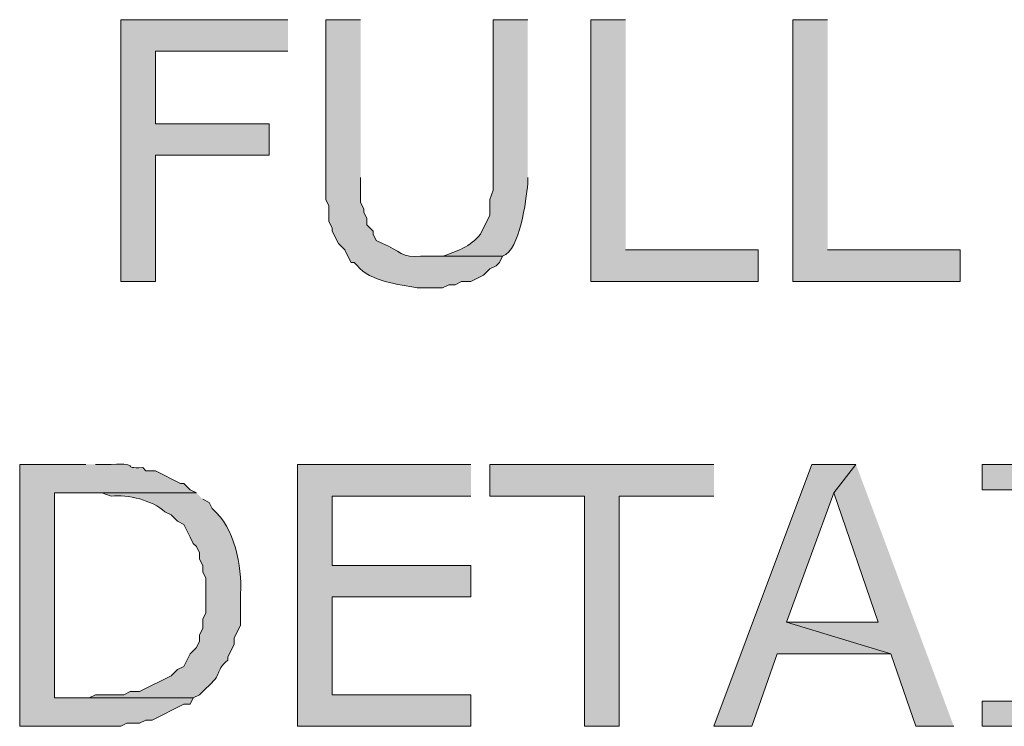
# Model space of a CAD drawing. Extents: x 17 to 595, y 17 to 775.
# Drawn here: x 284 to 303, y 168 to 181 of the extents above; entities that cross this region are included whole.
import ezdxf

# ---------------------------------------------------------------- set-up
doc = ezdxf.new("R2010")
doc.units = 0
doc.header["$MEASUREMENT"] = 0
doc.layers.add('Layer 1', color=7, linetype='Continuous', lineweight=0)

msp = doc.modelspace()

# ---------------------------------------------------------------- hatches: boundary and pattern name
at = {"layer": 'Layer 1', "true_color": 0x000000, "transparency": 33554687}
for points in [[(289.44, 181.14), (286.26, 181.14), (286.26, 176.16), (286.92, 176.16), (286.92, 178.56), (289.08, 178.56), (289.08, 179.16), (286.92, 179.16), (286.92, 180.54), (289.44, 180.54)], [(295.86, 181.14), (295.2, 181.14), (295.2, 176.16), (298.38, 176.16), (298.38, 176.76), (295.86, 176.76)], [(299.7, 181.14), (299.04, 181.14), (299.04, 176.16), (302.22, 176.16), (302.22, 176.76), (299.7, 176.76)], [(292.92, 172.68), (289.62, 172.68), (289.62, 167.7), (292.92, 167.7), (292.92, 168.3), (290.28, 168.3), (290.28, 170.16), (292.92, 170.16), (292.92, 170.76), (290.28, 170.76), (290.28, 172.08), (292.92, 172.08)], [(297.54, 172.68), (293.28, 172.68), (293.28, 172.08), (295.08, 172.08), (295.08, 167.7), (295.74, 167.7), (295.74, 172.08), (297.54, 172.08)], [(300.24, 172.68), (299.4, 172.68), (297.54, 167.7), (298.26, 167.7), (298.74, 169.08), (300.9, 169.08), (298.92, 169.68), (299.82, 172.14)], [(300.24, 172.68), (299.82, 172.14), (300.66, 169.68), (298.92, 169.68), (300.9, 169.08), (301.38, 167.7), (302.1, 167.7)], [(304.62, 172.68), (302.64, 172.68), (302.64, 172.2), (303.3, 172.2), (303.3, 168.18), (302.64, 168.18), (302.64, 167.7), (304.62, 167.7), (304.62, 168.18), (303.96, 168.18), (303.96, 172.2), (304.62, 172.2)]]:
    msp.add_hatch(color=18, dxfattribs=at).paths.add_polyline_path(points)
h = msp.add_hatch(color=18, dxfattribs=at)
edge = h.paths.add_edge_path()
edge.add_spline(control_points=[(290.82, 181.14), (290.82, 181.14), (290.16, 181.14), (290.16, 181.14), (290.16, 181.14), (290.16, 177.72), (290.16, 177.72), (290.16, 177.72), (290.22, 177.6), (290.22, 177.6), (290.22, 177.6), (290.22, 177.3), (290.22, 177.3), (290.22, 177.3), (290.28, 177.18), (290.28, 177.18), (290.28, 177.18), (290.28, 177.12), (290.28, 177.12), (290.28, 177.12), (290.4, 176.88), (290.4, 176.88), (290.4, 176.88), (290.52, 176.76), (290.52, 176.76), (290.52, 176.76), (290.58, 176.64), (290.58, 176.64), (290.58, 176.64), (290.64, 176.52), (290.64, 176.52), (290.64, 176.52), (290.7, 176.52), (290.7, 176.52), (290.7, 176.52), (290.76, 176.46), (290.76, 176.46), (291.008, 176.159), (291.549, 176.101), (291.9, 176.04), (291.9, 176.04), (292.38, 176.04), (292.38, 176.04), (292.38, 176.04), (292.5, 176.1), (292.5, 176.1), (292.5, 176.1), (292.62, 176.1), (292.62, 176.1), (292.62, 176.1), (292.74, 176.16), (292.74, 176.16), (292.74, 176.16), (292.92, 176.16), (292.92, 176.16), (292.92, 176.16), (293.16, 176.28), (293.16, 176.28), (293.16, 176.28), (293.28, 176.4), (293.28, 176.4), (293.28, 176.4), (293.4, 176.46), (293.4, 176.46), (293.4, 176.46), (293.46, 176.52), (293.46, 176.52), (293.46, 176.52), (293.52, 176.64), (293.52, 176.64), (293.52, 176.64), (291.96, 176.64), (291.96, 176.64), (291.623, 176.602), (291.565, 176.745), (291.24, 176.88), (291.24, 176.88), (291.12, 176.94), (291.12, 176.94), (291.12, 176.94), (291.06, 177.06), (291.06, 177.06), (291.06, 177.06), (291.06, 177.12), (291.06, 177.12), (291.06, 177.12), (290.94, 177.24), (290.94, 177.24), (290.94, 177.24), (290.94, 177.36), (290.94, 177.36), (290.94, 177.36), (290.88, 177.48), (290.88, 177.48), (290.88, 177.48), (290.88, 177.54), (290.88, 177.54), (290.88, 177.54), (290.82, 177.66), (290.82, 177.66), (290.82, 177.66), (290.82, 178.14), (290.82, 178.14)], knot_values=[0, 0, 0, 0, 1, 1, 1, 2, 2, 2, 3, 3, 3, 4, 4, 4, 5, 5, 5, 6, 6, 6, 7, 7, 7, 8, 8, 8, 9, 9, 9, 10, 10, 10, 11, 11, 11, 12, 12, 12, 13, 13, 13, 14, 14, 14, 15, 15, 15, 16, 16, 16, 17, 17, 17, 18, 18, 18, 19, 19, 19, 20, 20, 20, 21, 21, 21, 22, 22, 22, 23, 23, 23, 24, 24, 24, 25, 25, 25, 26, 26, 26, 27, 27, 27, 28, 28, 28, 29, 29, 29, 30, 30, 30, 31, 31, 31, 32, 32, 32, 33, 33, 33, 34, 34, 34, 34], degree=3, periodic=0)
edge.add_line((290.82, 178.14), (290.82, 181.14))
h = msp.add_hatch(color=18, dxfattribs=at)
edge = h.paths.add_edge_path()
edge.add_spline(control_points=[(294, 181.14), (294, 181.14), (293.34, 181.14), (293.34, 181.14), (293.34, 181.14), (293.34, 177.9), (293.34, 177.9), (293.34, 177.9), (293.28, 177.72), (293.28, 177.72), (293.28, 177.72), (293.28, 177.42), (293.28, 177.42), (293.28, 177.42), (293.1, 177.06), (293.1, 177.06), (292.913, 176.825), (292.64, 176.726), (292.38, 176.64), (292.38, 176.64), (292.08, 176.64), (292.08, 176.64), (292.08, 176.64), (293.52, 176.64), (293.52, 176.64), (293.861, 176.767), (293.963, 177.699), (294, 178.02), (294, 178.02), (294, 178.14), (294, 178.14)], knot_values=[0, 0, 0, 0, 1, 1, 1, 2, 2, 2, 3, 3, 3, 4, 4, 4, 5, 5, 5, 6, 6, 6, 7, 7, 7, 8, 8, 8, 9, 9, 9, 10, 10, 10, 10], degree=3, periodic=0)
edge.add_line((294, 178.14), (294, 181.14))
h = msp.add_hatch(color=18, dxfattribs=at)
edge = h.paths.add_edge_path()
edge.add_spline(control_points=[(285.6, 172.68), (285.6, 172.68), (284.34, 172.68), (284.34, 172.68), (284.34, 172.68), (284.34, 167.7), (284.34, 167.7), (284.34, 167.7), (286.26, 167.7), (286.26, 167.7), (286.26, 167.7), (286.38, 167.76), (286.38, 167.76), (286.38, 167.76), (286.62, 167.76), (286.62, 167.76), (286.62, 167.76), (286.74, 167.82), (286.74, 167.82), (286.74, 167.82), (286.86, 167.82), (286.86, 167.82), (286.86, 167.82), (287.46, 168.12), (287.46, 168.12), (287.46, 168.12), (287.58, 168.12), (287.58, 168.12), (287.58, 168.12), (287.64, 168.24), (287.64, 168.24), (287.64, 168.24), (285, 168.24), (285, 168.24), (285, 168.24), (285, 172.14), (285, 172.14), (285, 172.14), (287.7, 172.14), (287.7, 172.14), (287.7, 172.14), (287.58, 172.2), (287.58, 172.2), (287.58, 172.2), (287.46, 172.32), (287.46, 172.32), (287.46, 172.32), (287.4, 172.32), (287.4, 172.32), (287.4, 172.32), (286.92, 172.56), (286.92, 172.56), (286.92, 172.56), (286.74, 172.56), (286.74, 172.56), (286.74, 172.56), (286.68, 172.62), (286.68, 172.62), (286.24, 172.599), (286.673, 172.71), (286.08, 172.68), (286.08, 172.68), (285.78, 172.68), (285.78, 172.68)], knot_values=[0, 0, 0, 0, 1, 1, 1, 2, 2, 2, 3, 3, 3, 4, 4, 4, 5, 5, 5, 6, 6, 6, 7, 7, 7, 8, 8, 8, 9, 9, 9, 10, 10, 10, 11, 11, 11, 12, 12, 12, 13, 13, 13, 14, 14, 14, 15, 15, 15, 16, 16, 16, 17, 17, 17, 18, 18, 18, 19, 19, 19, 20, 20, 20, 21, 21, 21, 21], degree=3, periodic=0)
edge.add_line((285.78, 172.68), (285.6, 172.68))
h = msp.add_hatch(color=18, dxfattribs=at)
edge = h.paths.add_edge_path()
edge.add_spline(control_points=[(287.7, 172.14), (287.7, 172.14), (285.66, 172.14), (285.66, 172.14), (285.66, 172.14), (285.9, 172.14), (285.9, 172.14), (285.9, 172.14), (286.08, 172.08), (286.08, 172.08), (286.394, 172.116), (286.872, 171.995), (287.1, 171.78), (287.1, 171.78), (287.22, 171.72), (287.22, 171.72), (287.22, 171.72), (287.34, 171.6), (287.34, 171.6), (287.34, 171.6), (287.46, 171.54), (287.46, 171.54), (287.46, 171.54), (287.58, 171.3), (287.58, 171.3), (287.58, 171.3), (287.64, 171.18), (287.64, 171.18), (287.64, 171.18), (287.7, 171.12), (287.7, 171.12), (287.7, 171.12), (287.76, 171), (287.76, 171), (287.76, 171), (287.76, 170.88), (287.76, 170.88), (287.76, 170.88), (287.82, 170.76), (287.82, 170.76), (287.82, 170.76), (287.82, 170.64), (287.82, 170.64), (287.82, 170.64), (287.88, 170.52), (287.88, 170.52), (287.88, 170.52), (287.88, 169.86), (287.88, 169.86), (287.88, 169.86), (287.82, 169.74), (287.82, 169.74), (287.82, 169.74), (287.82, 169.56), (287.82, 169.56), (287.82, 169.56), (287.76, 169.44), (287.76, 169.44), (287.76, 169.44), (287.76, 169.32), (287.76, 169.32), (287.76, 169.32), (287.7, 169.2), (287.7, 169.2), (287.7, 169.2), (287.58, 169.08), (287.58, 169.08), (287.58, 169.08), (287.46, 168.84), (287.46, 168.84), (287.46, 168.84), (287.34, 168.78), (287.34, 168.78), (287.34, 168.78), (287.22, 168.66), (287.22, 168.66), (287.22, 168.66), (286.62, 168.36), (286.62, 168.36), (286.62, 168.36), (286.44, 168.36), (286.44, 168.36), (286.44, 168.36), (286.32, 168.3), (286.32, 168.3), (286.32, 168.3), (285.78, 168.3), (285.78, 168.3), (285.78, 168.3), (285.66, 168.24), (285.66, 168.24), (285.66, 168.24), (285, 168.24), (285, 168.24), (285, 168.24), (287.64, 168.24), (287.64, 168.24), (287.64, 168.24), (287.76, 168.3), (287.76, 168.3), (287.76, 168.3), (287.88, 168.42), (287.88, 168.42), (288.238, 168.725), (288.016, 168.72), (288.3, 168.96), (288.3, 168.96), (288.3, 169.02), (288.3, 169.02), (288.3, 169.02), (288.36, 169.14), (288.36, 169.14), (288.36, 169.14), (288.42, 169.26), (288.42, 169.26), (288.42, 169.26), (288.42, 169.38), (288.42, 169.38), (288.42, 169.38), (288.54, 169.62), (288.54, 169.62), (288.54, 169.62), (288.54, 170.22), (288.54, 170.22), (288.566, 170.763), (288.433, 171.469), (288, 171.84), (288, 171.84), (287.94, 171.96), (287.94, 171.96), (287.94, 171.96), (287.82, 172.02), (287.82, 172.02)], knot_values=[0, 0, 0, 0, 1, 1, 1, 2, 2, 2, 3, 3, 3, 4, 4, 4, 5, 5, 5, 6, 6, 6, 7, 7, 7, 8, 8, 8, 9, 9, 9, 10, 10, 10, 11, 11, 11, 12, 12, 12, 13, 13, 13, 14, 14, 14, 15, 15, 15, 16, 16, 16, 17, 17, 17, 18, 18, 18, 19, 19, 19, 20, 20, 20, 21, 21, 21, 22, 22, 22, 23, 23, 23, 24, 24, 24, 25, 25, 25, 26, 26, 26, 27, 27, 27, 28, 28, 28, 29, 29, 29, 30, 30, 30, 31, 31, 31, 32, 32, 32, 33, 33, 33, 34, 34, 34, 35, 35, 35, 36, 36, 36, 37, 37, 37, 38, 38, 38, 39, 39, 39, 40, 40, 40, 41, 41, 41, 42, 42, 42, 43, 43, 43, 44, 44, 44, 44], degree=3, periodic=0)
edge.add_line((287.82, 172.02), (287.7, 172.14))

# ---------------------------------------------------------------- linework, layer by layer
at = {"layer": 'Layer 1'}
for points in [[(289.44, 181.14), (286.26, 181.14), (286.26, 176.16), (286.92, 176.16), (286.92, 178.56), (289.08, 178.56), (289.08, 179.16), (286.92, 179.16), (286.92, 180.54), (289.44, 180.54)], [(295.86, 181.14), (295.2, 181.14), (295.2, 176.16), (298.38, 176.16), (298.38, 176.76), (295.86, 176.76)], [(299.7, 181.14), (299.04, 181.14), (299.04, 176.16), (302.22, 176.16), (302.22, 176.76), (299.7, 176.76)], [(292.92, 172.68), (289.62, 172.68), (289.62, 167.7), (292.92, 167.7), (292.92, 168.3), (290.28, 168.3), (290.28, 170.16), (292.92, 170.16), (292.92, 170.76), (290.28, 170.76), (290.28, 172.08), (292.92, 172.08)], [(297.54, 172.68), (293.28, 172.68), (293.28, 172.08), (295.08, 172.08), (295.08, 167.7), (295.74, 167.7), (295.74, 172.08), (297.54, 172.08)], [(300.24, 172.68), (299.4, 172.68), (297.54, 167.7), (298.26, 167.7), (298.74, 169.08), (300.9, 169.08), (298.92, 169.68), (299.82, 172.14)], [(300.24, 172.68), (299.82, 172.14), (300.66, 169.68), (298.92, 169.68), (300.9, 169.08), (301.38, 167.7), (302.1, 167.7)], [(304.62, 172.68), (302.64, 172.68), (302.64, 172.2), (303.3, 172.2), (303.3, 168.18), (302.64, 168.18), (302.64, 167.7), (304.62, 167.7), (304.62, 168.18), (303.96, 168.18), (303.96, 172.2), (304.62, 172.2)]]:
    msp.add_lwpolyline(points, dxfattribs=at)
for points, knots in [([(290.82, 181.14), (290.82, 181.14), (290.16, 181.14), (290.16, 181.14), (290.16, 181.14), (290.16, 177.72), (290.16, 177.72), (290.16, 177.72), (290.22, 177.6), (290.22, 177.6), (290.22, 177.6), (290.22, 177.3), (290.22, 177.3), (290.22, 177.3), (290.28, 177.18), (290.28, 177.18), (290.28, 177.18), (290.28, 177.12), (290.28, 177.12), (290.28, 177.12), (290.4, 176.88), (290.4, 176.88), (290.4, 176.88), (290.52, 176.76), (290.52, 176.76), (290.52, 176.76), (290.58, 176.64), (290.58, 176.64), (290.58, 176.64), (290.64, 176.52), (290.64, 176.52), (290.64, 176.52), (290.7, 176.52), (290.7, 176.52), (290.7, 176.52), (290.76, 176.46), (290.76, 176.46), (291.008, 176.159), (291.549, 176.101), (291.9, 176.04), (291.9, 176.04), (292.38, 176.04), (292.38, 176.04), (292.38, 176.04), (292.5, 176.1), (292.5, 176.1), (292.5, 176.1), (292.62, 176.1), (292.62, 176.1), (292.62, 176.1), (292.74, 176.16), (292.74, 176.16), (292.74, 176.16), (292.92, 176.16), (292.92, 176.16), (292.92, 176.16), (293.16, 176.28), (293.16, 176.28), (293.16, 176.28), (293.28, 176.4), (293.28, 176.4), (293.28, 176.4), (293.4, 176.46), (293.4, 176.46), (293.4, 176.46), (293.46, 176.52), (293.46, 176.52), (293.46, 176.52), (293.52, 176.64), (293.52, 176.64), (293.52, 176.64), (291.96, 176.64), (291.96, 176.64), (291.623, 176.602), (291.565, 176.745), (291.24, 176.88), (291.24, 176.88), (291.12, 176.94), (291.12, 176.94), (291.12, 176.94), (291.06, 177.06), (291.06, 177.06), (291.06, 177.06), (291.06, 177.12), (291.06, 177.12), (291.06, 177.12), (290.94, 177.24), (290.94, 177.24), (290.94, 177.24), (290.94, 177.36), (290.94, 177.36), (290.94, 177.36), (290.88, 177.48), (290.88, 177.48), (290.88, 177.48), (290.88, 177.54), (290.88, 177.54), (290.88, 177.54), (290.82, 177.66), (290.82, 177.66), (290.82, 177.66), (290.82, 178.14), (290.82, 178.14)], [0, 0, 0, 0, 1, 1, 1, 2, 2, 2, 3, 3, 3, 4, 4, 4, 5, 5, 5, 6, 6, 6, 7, 7, 7, 8, 8, 8, 9, 9, 9, 10, 10, 10, 11, 11, 11, 12, 12, 12, 13, 13, 13, 14, 14, 14, 15, 15, 15, 16, 16, 16, 17, 17, 17, 18, 18, 18, 19, 19, 19, 20, 20, 20, 21, 21, 21, 22, 22, 22, 23, 23, 23, 24, 24, 24, 25, 25, 25, 26, 26, 26, 27, 27, 27, 28, 28, 28, 29, 29, 29, 30, 30, 30, 31, 31, 31, 32, 32, 32, 33, 33, 33, 34, 34, 34, 34]), ([(294, 181.14), (294, 181.14), (293.34, 181.14), (293.34, 181.14), (293.34, 181.14), (293.34, 177.9), (293.34, 177.9), (293.34, 177.9), (293.28, 177.72), (293.28, 177.72), (293.28, 177.72), (293.28, 177.42), (293.28, 177.42), (293.28, 177.42), (293.1, 177.06), (293.1, 177.06), (292.913, 176.825), (292.64, 176.726), (292.38, 176.64), (292.38, 176.64), (292.08, 176.64), (292.08, 176.64), (292.08, 176.64), (293.52, 176.64), (293.52, 176.64), (293.861, 176.767), (293.963, 177.699), (294, 178.02), (294, 178.02), (294, 178.14), (294, 178.14)], [0, 0, 0, 0, 1, 1, 1, 2, 2, 2, 3, 3, 3, 4, 4, 4, 5, 5, 5, 6, 6, 6, 7, 7, 7, 8, 8, 8, 9, 9, 9, 10, 10, 10, 10]), ([(285.6, 172.68), (285.6, 172.68), (284.34, 172.68), (284.34, 172.68), (284.34, 172.68), (284.34, 167.7), (284.34, 167.7), (284.34, 167.7), (286.26, 167.7), (286.26, 167.7), (286.26, 167.7), (286.38, 167.76), (286.38, 167.76), (286.38, 167.76), (286.62, 167.76), (286.62, 167.76), (286.62, 167.76), (286.74, 167.82), (286.74, 167.82), (286.74, 167.82), (286.86, 167.82), (286.86, 167.82), (286.86, 167.82), (287.46, 168.12), (287.46, 168.12), (287.46, 168.12), (287.58, 168.12), (287.58, 168.12), (287.58, 168.12), (287.64, 168.24), (287.64, 168.24), (287.64, 168.24), (285, 168.24), (285, 168.24), (285, 168.24), (285, 172.14), (285, 172.14), (285, 172.14), (287.7, 172.14), (287.7, 172.14), (287.7, 172.14), (287.58, 172.2), (287.58, 172.2), (287.58, 172.2), (287.46, 172.32), (287.46, 172.32), (287.46, 172.32), (287.4, 172.32), (287.4, 172.32), (287.4, 172.32), (286.92, 172.56), (286.92, 172.56), (286.92, 172.56), (286.74, 172.56), (286.74, 172.56), (286.74, 172.56), (286.68, 172.62), (286.68, 172.62), (286.24, 172.599), (286.673, 172.71), (286.08, 172.68), (286.08, 172.68), (285.78, 172.68), (285.78, 172.68)], [0, 0, 0, 0, 1, 1, 1, 2, 2, 2, 3, 3, 3, 4, 4, 4, 5, 5, 5, 6, 6, 6, 7, 7, 7, 8, 8, 8, 9, 9, 9, 10, 10, 10, 11, 11, 11, 12, 12, 12, 13, 13, 13, 14, 14, 14, 15, 15, 15, 16, 16, 16, 17, 17, 17, 18, 18, 18, 19, 19, 19, 20, 20, 20, 21, 21, 21, 21]), ([(287.7, 172.14), (287.7, 172.14), (285.66, 172.14), (285.66, 172.14), (285.66, 172.14), (285.9, 172.14), (285.9, 172.14), (285.9, 172.14), (286.08, 172.08), (286.08, 172.08), (286.394, 172.116), (286.872, 171.995), (287.1, 171.78), (287.1, 171.78), (287.22, 171.72), (287.22, 171.72), (287.22, 171.72), (287.34, 171.6), (287.34, 171.6), (287.34, 171.6), (287.46, 171.54), (287.46, 171.54), (287.46, 171.54), (287.58, 171.3), (287.58, 171.3), (287.58, 171.3), (287.64, 171.18), (287.64, 171.18), (287.64, 171.18), (287.7, 171.12), (287.7, 171.12), (287.7, 171.12), (287.76, 171), (287.76, 171), (287.76, 171), (287.76, 170.88), (287.76, 170.88), (287.76, 170.88), (287.82, 170.76), (287.82, 170.76), (287.82, 170.76), (287.82, 170.64), (287.82, 170.64), (287.82, 170.64), (287.88, 170.52), (287.88, 170.52), (287.88, 170.52), (287.88, 169.86), (287.88, 169.86), (287.88, 169.86), (287.82, 169.74), (287.82, 169.74), (287.82, 169.74), (287.82, 169.56), (287.82, 169.56), (287.82, 169.56), (287.76, 169.44), (287.76, 169.44), (287.76, 169.44), (287.76, 169.32), (287.76, 169.32), (287.76, 169.32), (287.7, 169.2), (287.7, 169.2), (287.7, 169.2), (287.58, 169.08), (287.58, 169.08), (287.58, 169.08), (287.46, 168.84), (287.46, 168.84), (287.46, 168.84), (287.34, 168.78), (287.34, 168.78), (287.34, 168.78), (287.22, 168.66), (287.22, 168.66), (287.22, 168.66), (286.62, 168.36), (286.62, 168.36), (286.62, 168.36), (286.44, 168.36), (286.44, 168.36), (286.44, 168.36), (286.32, 168.3), (286.32, 168.3), (286.32, 168.3), (285.78, 168.3), (285.78, 168.3), (285.78, 168.3), (285.66, 168.24), (285.66, 168.24), (285.66, 168.24), (285, 168.24), (285, 168.24), (285, 168.24), (287.64, 168.24), (287.64, 168.24), (287.64, 168.24), (287.76, 168.3), (287.76, 168.3), (287.76, 168.3), (287.88, 168.42), (287.88, 168.42), (288.238, 168.725), (288.016, 168.72), (288.3, 168.96), (288.3, 168.96), (288.3, 169.02), (288.3, 169.02), (288.3, 169.02), (288.36, 169.14), (288.36, 169.14), (288.36, 169.14), (288.42, 169.26), (288.42, 169.26), (288.42, 169.26), (288.42, 169.38), (288.42, 169.38), (288.42, 169.38), (288.54, 169.62), (288.54, 169.62), (288.54, 169.62), (288.54, 170.22), (288.54, 170.22), (288.566, 170.763), (288.433, 171.469), (288, 171.84), (288, 171.84), (287.94, 171.96), (287.94, 171.96), (287.94, 171.96), (287.82, 172.02), (287.82, 172.02)], [0, 0, 0, 0, 1, 1, 1, 2, 2, 2, 3, 3, 3, 4, 4, 4, 5, 5, 5, 6, 6, 6, 7, 7, 7, 8, 8, 8, 9, 9, 9, 10, 10, 10, 11, 11, 11, 12, 12, 12, 13, 13, 13, 14, 14, 14, 15, 15, 15, 16, 16, 16, 17, 17, 17, 18, 18, 18, 19, 19, 19, 20, 20, 20, 21, 21, 21, 22, 22, 22, 23, 23, 23, 24, 24, 24, 25, 25, 25, 26, 26, 26, 27, 27, 27, 28, 28, 28, 29, 29, 29, 30, 30, 30, 31, 31, 31, 32, 32, 32, 33, 33, 33, 34, 34, 34, 35, 35, 35, 36, 36, 36, 37, 37, 37, 38, 38, 38, 39, 39, 39, 40, 40, 40, 41, 41, 41, 42, 42, 42, 43, 43, 43, 44, 44, 44, 44])]:
    msp.add_open_spline(points, degree=3, knots=knots, dxfattribs=at)

doc.saveas('drawing.dxf')
